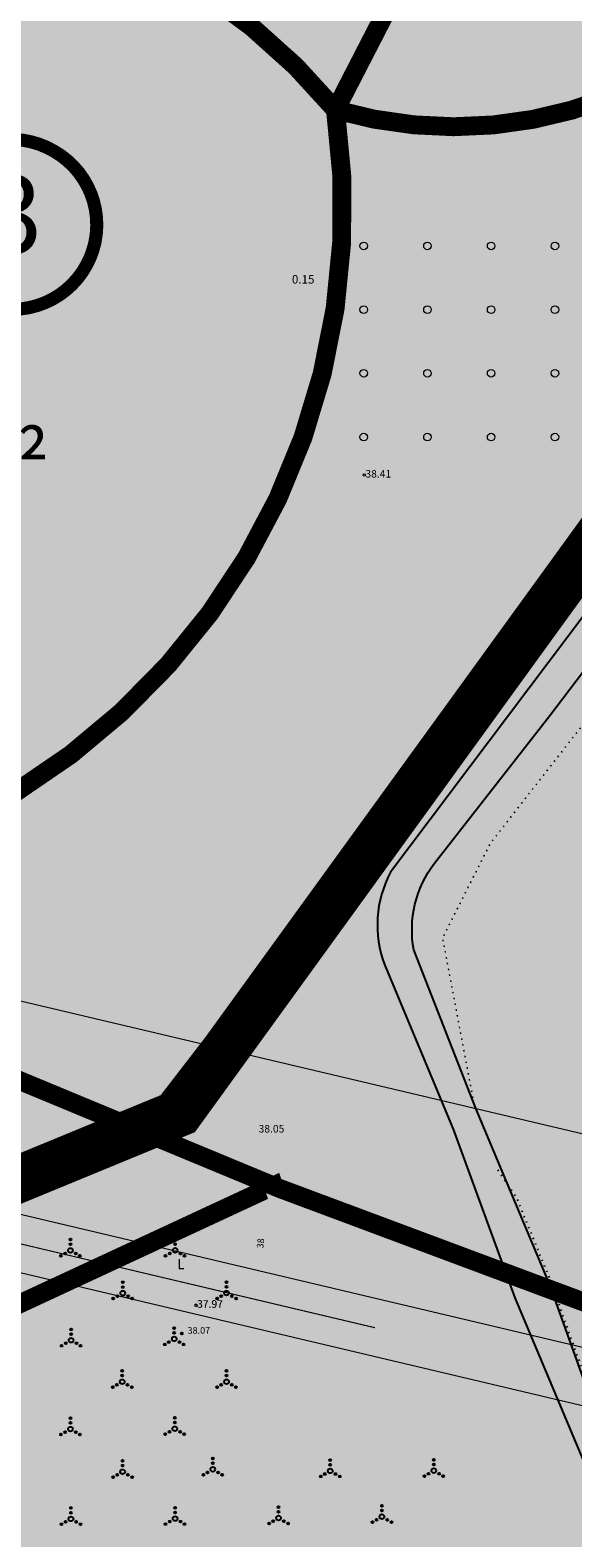
# Model space of a CAD drawing. Units: metres. Extents: x 9410 to 550840, y -1761 to 6587613.
# Drawn here: x 549338 to 549395, y 6586203 to 6586363 of the extents above; entities that cross this region are included whole.
import ezdxf
from ezdxf.enums import TextEntityAlignment as Align

# ---------------------------------------------------------------- set-up
doc = ezdxf.new("R2010")
doc.units = ezdxf.units.M
doc.header["$LTSCALE"] = 0.5
for name, pattern in [('DASHED', [0.75, 0.5, -0.25]), ('DASHED2', [9.525, 6.35, -3.175]), ('KOLVIK', [1.25, 0.25, -1]), ('KRAAVIPERV', [0.02, 0.01, 0.01]), ('Long Dashed', [5000, 3000, -2000])]:
    doc.linetypes.add(name, pattern=pattern)
for name, color, linetype, lineweight, true_color in [('2D Drafting - General_Pen_No__169', 7, 'Continuous', 13, 0x68b353), ('2D Drafting - General_Pen_No__177', 7, 'Continuous', 15, 0xf1d507), ('KPOHULIIN_Pen_No__115', 7, 'Continuous', 13, 0xff66ff)]:
    doc.layers.add(name, color=color, linetype=linetype, lineweight=lineweight, true_color=true_color)
for name, color, linetype, lineweight in [('dp.plan', 5, 'Continuous', 0), ('HALJASTUS_Pen_No__3', 8, 'Continuous', 13), ('KORGUS_Pen_No__7', 8, 'Continuous', 13), ('KPOHULIIN_Pen_No__75', 6, 'Continuous', 20), ('OPT-kinnistu piir', 38, 'Continuous', 0), ('OPT-mood-krunt', 1, 'Continuous', 0), ('OPT_DP-naaber-kehtestatud', 7, 'Continuous', 9), ('VEEKOGU_Pen_No__7', 7, 'Continuous', 13)]:
    doc.layers.add(name, color=color, linetype=linetype, lineweight=lineweight)
for name, color, linetype in [('HALJASTUS', 3, 'Continuous'), ('HORISONTAAL', 34, 'Continuous'), ('K-naaberplaneering', 162, 'Continuous'), ('KIRJANURK', 7, 'Continuous'), ('korgus', 6, 'Continuous'), ('VEEKOGU', 5, 'Continuous')]:
    doc.layers.add(name, color=color, linetype=linetype)
doc.styles.add('ARMIN', font='arial.ttf')
doc.styles.add('GENERATED_STYLE_3', font='romanc.shx')
doc.styles.add('GENERATED_STYLE_5', font='romans.shx')
doc.styles.add('italic', font='italic.shx')
doc.styles.add('romans', font='romans.shx')
doc.styles.add('Tahoma', font='tahomabd.ttf', dxfattribs={"height": 5})
doc.linetypes.add('KP_OHL', pattern='A,0,[3,TOHVRE_dp_eskiis1.Shx,S=0.246032,R=0,X=0,Y=0],-31,0', length=31)

# ---------------------------------------------------------------- blocks, each defined once
blk = doc.blocks.new('VQSA')
at = {"color": 96, "linetype": 'Continuous'}
for centre, radius in [((0, 0), 0.5), ((0, 2.3), 0.2), ((0, 1.3), 0.2), ((-2, -1.15), 0.2), ((-1.13, -0.65), 0.2), ((1.13, -0.65), 0.2), ((2, -1.15), 0.2)]:
    blk.add_circle(centre, radius, dxfattribs=at)
blk = doc.blocks.new('DP-pos-nr')
at = {"layer": 'K-naaberplaneering'}
h = blk.add_hatch(color=254, dxfattribs=at)
edge = h.paths.add_edge_path()
edge.add_arc((0, 0), 6.51, 0, 360)
at = {"layer": 'K-naaberplaneering', "const_width": 1}
blk.add_lwpolyline([(-5.93, -2.69, 1.373155), (3.16, 5.6, 0.740441), (-5.93, -2.69, -0.170654)], format="xyb", dxfattribs=at)
at = {"layer": 'K-naaberplaneering'}
blk.add_circle((0, 0), 6.51, dxfattribs=at)
at = {"layer": 'K-naaberplaneering', "style": 'Tahoma'}
blk.add_attdef('NUMBER', text='', height=7, dxfattribs=at).set_placement((0, 0), align=Align.MIDDLE)

msp = doc.modelspace()

# ---------------------------------------------------------------- hatches: boundary and pattern name
at = {"layer": '2D Drafting - General_Pen_No__169', "linetype": 'Continuous', "lineweight": 0}
for points in [[(549429.54, 6586430.3), (549363.12, 6586368.86), (549309.61, 6586427.15), (549227.31, 6586351.6), (549170.46, 6586299.41), (549134.12, 6586266.05), (549197.98, 6586183.78), (549353.94, 6586248.11), (549427.99, 6586350.07), (549501.25, 6586478.87), (549517.25, 6586479.06), (549513.21, 6586536.07), (549482.33, 6586533.89), (549485.97, 6586482.33)], [(549473.67, 6586227.64), (549358.7, 6586254.85), (549353.82, 6586248.14), (549197.86, 6586183.81), (549262.32, 6586102.21), (549265.25, 6586095.1), (549267.66, 6586096.57), (549397.58, 6586175.96)]]:
    msp.add_hatch(color=256, dxfattribs=at).paths.add_polyline_path(points)
at = {"layer": '2D Drafting - General_Pen_No__169'}
msp.add_hatch(color=256, dxfattribs=at).paths.add_polyline_path([(549542.55, 6586211.07), (549541.13, 6586213.33), (549488.37, 6586297.34), (549484.96, 6586302.77), (549483.68, 6586393.98), (549477.62, 6586407.12), (549477.47, 6586407), (549469.58, 6586422.5), (549428.2, 6586349.75), (549359.03, 6586254.51)])

# ---------------------------------------------------------------- linework, layer by layer
at = {"layer": '2D Drafting - General_Pen_No__177', "linetype": 'Continuous', "lineweight": 0, "ltscale": 0.001, "const_width": 2}
for points in [[(549501.82, 6586540), (549505.76, 6586496.75, -0.065444), (549504.99, 6586489.11, 0.243579), (549491.5, 6586474.84, -0.172801), (549452.06, 6586422.2, 0.226678), (549370.41, 6586354.19, 0.381716), (549285.8, 6586366.88, -0.225709), (549198.73, 6586299.39, 1.225215), (549246.76, 6586221.56, -0.193891), (549310.45, 6586272.25, 0.408184), (549370.41, 6586354.19, 0.367502), (549423.47, 6586377.98), (549454.23, 6586413.42), (549452.06, 6586422.2)], [(549310.46, 6586272.24), (549319.8, 6586258.67, 0.026878), (549455.72, 6586207.88, -0.352771), (549534.72, 6586190.18, -0.213199), (549408.21, 6586077.47, -0.468799), (549328.71, 6586077.3)], [(549328.71, 6586077.3, -0.862993), (549317.72, 6586218.94), (549363.87, 6586240.39), (549363.88, 6586240.36)]]:
    msp.add_lwpolyline(points, format="xyb", dxfattribs=at)
at = {"layer": 'dp.plan', "color": 6, "linetype": 'DASHED', "lineweight": 0, "ltscale": 35, "const_width": 3}
msp.add_lwpolyline([(549197.97, 6586183.54), (549353.78, 6586248.08), (549427.81, 6586350.07), (549501.18, 6586478.84), (549647.06, 6586480.66), (549878.29, 6586624.34), (549986.68, 6586691.7), (549999.26, 6586676.26), (550005.36, 6586669.44), (550022.31, 6586648.51), (550022.31, 6586648.51), (550022.31, 6586648.51), (550022.31, 6586648.51), (550022.31, 6586648.51)], dxfattribs=at)
at = {"layer": 'dp.plan', "linetype": 'DASHED', "lineweight": 0, "ltscale": 30, "const_width": 5}
msp.add_lwpolyline([(549427.81, 6586350.07), (549353.94, 6586248.11), (549197.98, 6586183.78)], dxfattribs=at)
at = {"layer": 'HALJASTUS', "linetype": 'KOLVIK', "flags": 128}
msp.add_lwpolyline([(549387.58, 6586242.07), (549387.58, 6586242.07), (549387.58, 6586242.07), (549387.58, 6586242.07), (549387.58, 6586242.07), (549389.54, 6586239.13), (549393.05, 6586230.54), (549400.77, 6586208.98), (549408.33, 6586189.93), (549418.33, 6586164.81), (549420, 6586160.6)], dxfattribs=at)
at = {"layer": 'HALJASTUS', "linetype": 'KOLVIK', "end_tangent": (-0.432721, -0.901528)}
msp.add_spline([(549366.38, 6586175.3), (549366.75, 6586176.8), (549367.47, 6586179), (549367.71, 6586180.11), (549367.09, 6586180.93), (549359.93, 6586185.76), (549358.55, 6586186.72), (549352.22, 6586189.83), (549338.64, 6586195.12), (549321.45, 6586199.47), (549320.17, 6586200.13), (549320.11, 6586201.54), (549324.09, 6586220.09), (549324.2, 6586221.05), (549323.06, 6586221.75), (549319.21, 6586222.84), (549317.72, 6586223.24), (549316.33, 6586224.08), (549305.9, 6586230.79), (549304.04, 6586231.28), (549302.31, 6586230.82), (549298.64, 6586225.43), (549294.59, 6586218.89), (549293.61, 6586216.89), (549291.74, 6586211.04), (549290.83, 6586208.06), (549290.74, 6586206.22), (549291.91, 6586204.33), (549294.64, 6586200.85), (549295.15, 6586200.24), (549292.96, 6586197.47), (549305.92, 6586193.46), (549307.08, 6586192.59), (549307.16, 6586189.51), (549305.55, 6586185.46)], degree=3, dxfattribs=at)
at = {"layer": 'HALJASTUS', "linetype": 'KOLVIK', "start_tangent": (-0.124073, 0.992273), "end_tangent": (-0.954936, 0.296813)}
msp.add_spline([(549449.77, 6586099.96), (549445.14, 6586113.69), (549444.73, 6586115.11), (549444.05, 6586116.24), (549442.59, 6586117.59), (549441.59, 6586118.34), (549440.65, 6586120.57), (549440.36, 6586126.63), (549440.08, 6586128.08), (549439.48, 6586129.14), (549434.93, 6586134.4), (549434.04, 6586135.29), (549433.77, 6586136.28), (549432.99, 6586143.5), (549432.96, 6586144.44), (549433.88, 6586145.06), (549437.18, 6586146.78), (549438.51, 6586148.32), (549439.19, 6586149.28), (549439.37, 6586149.82), (549439.36, 6586150.66), (549438.87, 6586151.76), (549437.88, 6586152.6), (549436.74, 6586152.71), (549433.16, 6586152.18), (549431.45, 6586151.91), (549430.42, 6586152.65), (549424.02, 6586158.8), (549422.66, 6586159.66), (549420.53, 6586160.45), (549402.61, 6586164.51), (549389.87, 6586168.31), (549386.88, 6586168.62), (549378.37, 6586167.51), (549372.11, 6586173.19), (549370.71, 6586174.16), (549368.98, 6586174.71), (549363.15, 6586175.99), (549357.27, 6586176.75), (549344.25, 6586178.48), (549325.84, 6586181.58), (549307.37, 6586185.08), (549305.49, 6586185.48), (549304.16, 6586185.89), (549303.41, 6586186.42), (549300.14, 6586188.6), (549298.91, 6586189.12), (549297.81, 6586189.04), (549296.08, 6586188.79), (549295.1, 6586188.69), (549293.75, 6586188.94), (549288.39, 6586190.48), (549272.59, 6586196.12), (549253.27, 6586200.36), (549219.92, 6586209.45), (549216.58, 6586210.28)], degree=3, dxfattribs=at)
at = {"layer": 'HALJASTUS_Pen_No__3', "linetype": 'KOLVIK', "flags": 128}
for points in [[(549385.05, 6586249.1), (549381.74, 6586266.61), (549386.77, 6586276.6), (549400.27, 6586293.94), (549414.97, 6586307.57), (549416.23, 6586316.59), (549437.67, 6586344.81), (549446.31, 6586354.26), (549453.6, 6586362.94), (549453.8, 6586369.13), (549460.61, 6586377.08), (549471.57, 6586386.37), (549477.2, 6586393.84), (549484.28, 6586398.8), (549481.59, 6586405.2), (549480.46, 6586408.75)], [(549385.07, 6586249.09), (549381.75, 6586266.6), (549386.79, 6586276.59), (549400.29, 6586293.93), (549414.98, 6586307.56), (549416.25, 6586316.58), (549437.69, 6586344.8), (549446.33, 6586354.25), (549453.62, 6586362.93), (549453.82, 6586369.12), (549460.63, 6586377.07), (549471.59, 6586386.36), (549477.22, 6586393.83), (549484.29, 6586398.78), (549481.61, 6586405.19), (549480.48, 6586408.74)]]:
    msp.add_lwpolyline(points, dxfattribs=at)
at = {"layer": 'HALJASTUS_Pen_No__3', "linetype": 'Continuous', "flags": 128}
for points in [[(549353.87, 6586232.65), (549353.87, 6586231.65)], [(549353.89, 6586232.64), (549353.89, 6586231.64)], [(549353.87, 6586231.65), (549354.37, 6586231.65)], [(549353.89, 6586231.64), (549354.39, 6586231.64)]]:
    msp.add_lwpolyline(points, dxfattribs=at)
at = {"layer": 'HALJASTUS_Pen_No__3', "linetype": 'Continuous'}
for centre in [(549373.39, 6586339.8), (549380.13, 6586339.8), (549386.86, 6586339.8), (549393.6, 6586339.8), (549373.39, 6586333.06), (549380.13, 6586333.06), (549386.86, 6586333.06), (549393.6, 6586333.06), (549373.39, 6586326.33), (549380.13, 6586326.33), (549386.86, 6586326.33), (549393.6, 6586326.33), (549373.39, 6586319.59), (549380.13, 6586319.59), (549386.86, 6586319.59), (549393.6, 6586319.59)]:
    msp.add_circle(centre, 0.4, dxfattribs=at)
at = {"layer": 'korgus', "color": 6}
msp.add_circle((549354.16, 6586224.78), 0.1, dxfattribs=at)
at = {"layer": 'KORGUS_Pen_No__7', "linetype": 'Continuous'}
for centre in [(549373.46, 6586315.57), (549355.66, 6586227.77), (549355.68, 6586227.76)]:
    msp.add_circle(centre, 0.125, dxfattribs=at)
at = {"layer": 'KPOHULIIN_Pen_No__115', "linetype": 'Continuous', "flags": 128}
for points in [[(549601.44, 6586174.79), (549241.32, 6586260.03), (548835.86, 6586356.01)], [(549594.29, 6586170.32), (549239.94, 6586254.19), (548835.86, 6586349.84)]]:
    msp.add_lwpolyline(points, dxfattribs=at)
at = {"layer": 'KPOHULIIN_Pen_No__75', "linetype": 'Long Dashed', "flags": 128}
msp.add_lwpolyline([(548835.86, 6586378.61), (549629.78, 6586190.68)], dxfattribs=at)
at = {"layer": 'KPOHULIIN_Pen_No__75', "linetype": 'KP_OHL', "flags": 128}
for points in [[(549112.96, 6586287.34), (549374.54, 6586225.42)], [(549112.97, 6586287.33), (549374.56, 6586225.41)], [(549112.97, 6586287.33), (549374.56, 6586225.41)]]:
    msp.add_lwpolyline(points, dxfattribs=at)
at = {"layer": 'OPT-kinnistu piir', "color": 17, "const_width": 1.5}
msp.add_lwpolyline([(549197.98, 6586183.78), (549262.44, 6586102.18), (549265.37, 6586095.07), (549267.78, 6586096.54), (549397.7, 6586175.93), (549796.05, 6586446.51), (549773.59, 6586479.57), (550022.31, 6586648.51), (550005.34, 6586669.42), (549999.28, 6586676.26), (549986.69, 6586691.71), (549647.09, 6586480.65), (549501.26, 6586478.85), (549427.99, 6586350.07), (549353.94, 6586248.11)], close=True, dxfattribs=at)
at = {"layer": 'OPT-mood-krunt', "ltscale": 2.5, "const_width": 0.8}
msp.add_lwpolyline([(549134.12, 6586266.05), (549197.98, 6586183.78), (549353.94, 6586248.11), (549427.99, 6586350.07), (549501.25, 6586478.87), (549497.3, 6586534.93), (549482.33, 6586533.87), (549485.97, 6586482.33), (549480.76, 6586477.54), (549469.05, 6586466.8), (549429.54, 6586430.3), (549363.12, 6586368.86), (549309.61, 6586427.15), (549227.31, 6586351.6), (549170.46, 6586299.41)], close=True, dxfattribs=at)
at = {"layer": 'VEEKOGU', "linetype": 'KRAAVIPERV', "flags": 128}
msp.add_lwpolyline([(549296.82, 6585958.42), (549316.05, 6585974.32), (549334.47, 6585988.37), (549353.06, 6586002.13), (549371.61, 6586016.65), (549386.76, 6586028.22), (549406.7, 6586042.45), (549425.23, 6586056.61), (549445.75, 6586072.15, 0.157929), (549448.9, 6586075.92, 0.071834), (549450, 6586080.46, 0.07979), (549448.26, 6586088.59), (549433.35, 6586126.49), (549425.77, 6586145.42), (549418.2, 6586164.75), (549408.29, 6586189.7), (549400.73, 6586208.5), (549393.05, 6586229.92), (549385.28, 6586248.51), (549378.68, 6586265.34, -0.208762), (549380.86, 6586274.52), (549393.08, 6586290.14), (549406.98, 6586308.47), (549422.07, 6586329.18), (549443.21, 6586357.67), (549458.12, 6586378.86), (549470.13, 6586395.17), (549483.81, 6586413.87), (549498.18, 6586433.05), (549510.78, 6586449.96, 0.237037), (549508.97, 6586451.54), (549495.57, 6586435.23), (549480.52, 6586415.6), (549466.85, 6586396.28), (549456.01, 6586381.9), (549440.02, 6586359.65), (549418.97, 6586330.36), (549403.32, 6586309.58), (549376.24, 6586273.56, 0.216622), (549375.59, 6586263.8), (549382.84, 6586246.37), (549389.35, 6586228.54), (549398.09, 6586207.74), (549405.8, 6586188.28), (549414.88, 6586165.62), (549423.51, 6586143.56), (549430.86, 6586124.3), (549445.27, 6586089.89), (549446.84, 6586082.57, -0.187476), (549444.24, 6586074.05), (549423.12, 6586058.94), (549404.63, 6586045.18), (549384.42, 6586029.99), (549369.15, 6586018.54), (549351.46, 6586005.1), (549333, 6585990.72), (549313.83, 6585976.75), (549265.23, 6585938.33)], format="xyb", dxfattribs=at)
at = {"layer": 'VEEKOGU_Pen_No__7', "linetype": 'Continuous', "flags": 128}
for points in [[(549351.84, 6586247.05), (549361.53, 6586259.76), (549371.37, 6586273.37), (549373.06, 6586276.37), (549370.01, 6586274.14), (549359.43, 6586259.61), (549350.94, 6586248.56), (549349.73, 6586246.3), (549349.73, 6586245.34), (549350.65, 6586245.79)], [(549351.86, 6586247.04), (549361.55, 6586259.74), (549371.39, 6586273.35), (549373.08, 6586276.36), (549370.02, 6586274.13), (549359.44, 6586259.6), (549350.96, 6586248.55), (549349.75, 6586246.28), (549349.75, 6586245.33), (549350.67, 6586245.78)], [(549351.86, 6586247.04), (549361.55, 6586259.74), (549371.39, 6586273.35), (549373.08, 6586276.36), (549370.02, 6586274.13), (549359.44, 6586259.6), (549350.96, 6586248.55), (549349.75, 6586246.28), (549349.75, 6586245.33), (549350.67, 6586245.78)]]:
    msp.add_lwpolyline(points, close=True, dxfattribs=at)

# ---------------------------------------------------------------- block references
at = {"layer": 'HALJASTUS', "xscale": 0.5, "yscale": 0.5, "zscale": 0.5}
for p in [(549342.39, 6586233.56), (549353.45, 6586233.57), (549347.92, 6586229.04), (549358.9, 6586229.05), (549342.46, 6586224.06), (549353.36, 6586224.2), (549347.87, 6586219.67), (549358.89, 6586219.67), (549342.39, 6586214.67), (549353.42, 6586214.7), (549357.44, 6586210.41), (549369.85, 6586210.24), (549380.8, 6586210.27), (549347.91, 6586210.15), (549375.32, 6586205.4), (549342.45, 6586205.17), (549353.45, 6586205.2), (549364.39, 6586205.26)]:
    msp.add_blockref('VQSA', p, dxfattribs=at)
at = {"layer": 'OPT_DP-naaber-kehtestatud', "color": 5, "linetype": 'DASHED2'}
ref = msp.add_blockref('DP-pos-nr', (549336.29, 6586342.06), dxfattribs=dict(at, xscale=1.385494961752556, yscale=1.385494961752556, zscale=1.385494961752556))
ref.add_attrib('NUMBER', '3', dxfattribs={"layer": 'K-naaberplaneering', "height": 8.31, "style": 'Tahoma'}).set_placement((549336.29, 6586342.06), align=Align.MIDDLE)

# ---------------------------------------------------------------- texts
at = {"layer": 'HALJASTUS_Pen_No__3', "linetype": 'Continuous', "insert": (549365.8, 6586336.72), "char_height": 0.9, "attachment_point": 1, "style": 'GENERATED_STYLE_5'}
msp.add_mtext('\\A1;{\\Fromans.shx;0.15}', dxfattribs=at)
at = {"layer": 'HORISONTAAL', "style": 'romans'}
msp.add_text('38', height=0.7, rotation=83.5311, dxfattribs=at).set_placement((549362.48, 6586234.31), align=Align.MIDDLE_CENTER)
at = {"layer": 'KIRJANURK', "lineweight": 30, "insert": (549304.63, 6586329.62), "char_height": 6, "attachment_point": 1, "style": 'ARMIN'}
msp.add_mtext_dynamic_manual_height_columns('\\P42000{\\fArial|b0|i0|c186|p34; }m²', width=53.8834, gutter_width=12.5, heights=[0], dxfattribs=at)
at = {"layer": 'korgus', "color": 6, "style": 'italic'}
for s, p in [(' 38.02', (549360.64, 6586257.64)), (' 38.07', (549354.56, 6586225.45))]:
    msp.add_text(s, height=0.7, dxfattribs=at).set_placement(p, align=Align.TOP_LEFT)
at = {"layer": 'KORGUS_Pen_No__7', "linetype": 'Continuous', "char_height": 0.8, "attachment_point": 7, "style": 'GENERATED_STYLE_3'}
for s, insert in [('\\A1;{\\Fromanc.shx;38.41}', (549373.57, 6586315.3)), ('\\A1;{\\Fromanc.shx;38.09}', (549361.82, 6586258.8)), ('\\A1;{\\Fromanc.shx;38.09}', (549361.83, 6586258.79)), ('\\A1;{\\Fromanc.shx;38.05}', (549362.28, 6586246.03)), ('\\A1;{\\Fromanc.shx;37.97}', (549355.77, 6586227.5)), ('\\A1;{\\Fromanc.shx;37.97}', (549355.79, 6586227.49))]:
    msp.add_mtext(s, dxfattribs=dict(at, insert=insert))

doc.saveas('drawing.dxf')
